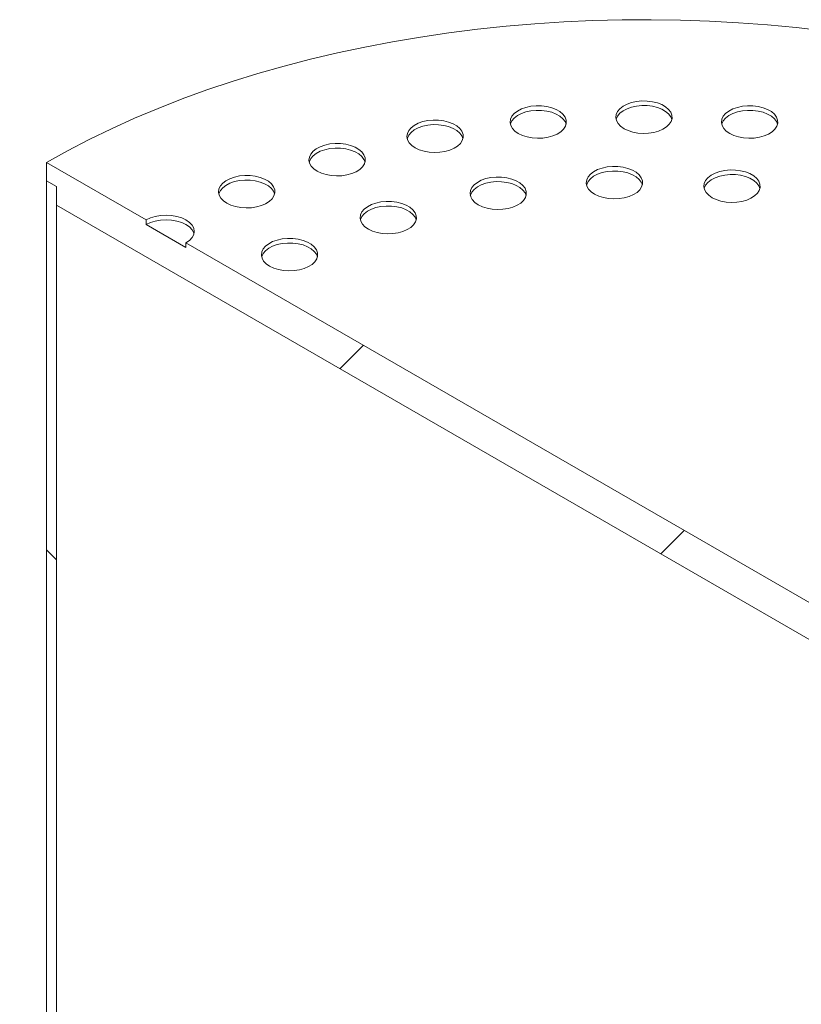
# Model space of a CAD drawing. Units: millimetres. Extents: x 8 to 412, y 5 to 290.
# Drawn here: x 325 to 332, y 219 to 227 of the extents above; entities that cross this region are included whole.
import ezdxf

# ---------------------------------------------------------------- set-up
doc = ezdxf.new("R2010")
doc.units = ezdxf.units.MM

msp = doc.modelspace()

# ---------------------------------------------------------------- hatches: boundary and pattern name
at = {"linetype": 'Continuous', "lineweight": 0}
h = msp.add_hatch(dxfattribs=at)
h.set_pattern_fill('ANSI31', style=0)
edge = h.paths.add_edge_path(flags=0)
edge.add_arc((295.497091, 189.201185), 0.25, 270, 330.0026883)
edge.add_line((295.673868, 189.099134), (305.308198, 183.537353))
edge.add_arc((305.484974, 183.435302), 0.25, 150.0026883, 270)
edge.add_line((305.484974, 183.231167), (306.192081, 182.822963))
edge.add_arc((306.192081, 183.027098), 0.25, 270, 330.0026883)
edge.add_line((306.368858, 182.925047), (316.003188, 177.363267))
edge.add_arc((316.179965, 177.261216), 0.25, 150.0026883, 270)
edge.add_line((316.179965, 177.057081), (316.887071, 176.648877))
edge.add_arc((316.887071, 176.853012), 0.25, 270, 330.0026883)
edge.add_line((317.063848, 176.750961), (326.698178, 171.189181))
edge.add_arc((326.874955, 171.08713), 0.25, 150.0026883, 270)
edge.add_line((326.874955, 170.882994), (327.582061, 170.47479))
edge.add_arc((327.582061, 170.678925), 0.25, 270, 330.0026883)
edge.add_line((327.758838, 170.576874), (337.393168, 165.015094))
edge.add_arc((337.569945, 164.913043), 0.25, 150.0026883, 270)
edge.add_line((337.569945, 164.708908), (338.277051, 164.300704))
edge.add_arc((338.277051, 164.504839), 0.25, 270, 330.0026883)
edge.add_line((338.453828, 164.402788), (338.473753, 164.391286))
edge.add_arc((338.473753, 169.413012), 6.15, 270, 307.3557921)
edge.add_arc((323.040024, 189.631804), 32, 307.3557921, 349.7120828)
edge.add_line((344.445156, 185.746495), (344.351699, 185.800447))
edge.add_arc((323.040024, 189.631804), 31.875, 307.3557921, 349.8083812, ccw=False)
edge.add_arc((338.473753, 169.413012), 6.025, 270, 307.3557921, ccw=False)
edge.add_line((338.473753, 164.493353), (333.082064, 167.605909))
edge.add_line((333.082064, 167.605909), (333.082064, 171.586545))
edge.add_line((333.082064, 171.586545), (327.601987, 174.750127))
edge.add_line((327.601987, 174.750127), (327.601987, 170.76949))
edge.add_line((327.601987, 170.76949), (283.918218, 195.987594))
edge.add_arc((283.918218, 200.907252), 6.025, 188.8366879, 270, ccw=False)
edge.add_arc((299.351947, 203.30664), 31.875, 133.5414052, 188.8366879, ccw=False)
edge.add_line((278.507283, 225.240565), (278.411742, 225.29572))
edge.add_arc((299.351947, 203.30664), 32, 133.6003919, 188.8366879)
edge.add_arc((283.918218, 200.907252), 6.15, 188.8366879, 270)
edge.add_arc((284.094994, 195.783475), 0.25, 150.0026883, 270)
edge.add_line((284.094994, 195.57934), (284.802101, 195.171136))
edge.add_arc((284.802101, 195.375271), 0.25, 270, 330.0026883)
edge.add_line((284.978878, 195.27322), (294.613208, 189.71144))
edge.add_arc((294.789984, 189.609389), 0.25, 150.0026883, 270)
edge.add_line((294.789984, 189.405253), (295.497091, 188.997049))
h.paths.add_polyline_path([(332.993676, 171.433436), (332.993676, 167.656935), (327.690375, 170.718465), (327.690375, 174.494966)], flags=0)
h = msp.add_hatch(dxfattribs=at)
h.set_pattern_fill('ANSI31', style=0)
h.paths.add_polyline_path([(335.556938, 219.803513), (335.556938, 219.966821), (335.645326, 219.915795), (335.645326, 220.079103), (334.761443, 220.589359), (334.761443, 220.548532), (334.407889, 220.752634), (334.407889, 220.793461), (326.276161, 225.487807), (326.276161, 225.44698), (325.922608, 225.651082), (325.922608, 225.691909), (325.038725, 226.202164), (325.038725, 226.038856), (325.127113, 225.987831), (325.127113, 225.824522)], flags=0)
h = msp.add_hatch(dxfattribs=at)
h.set_pattern_fill('ANSI31', angle=90, style=0)
edge = h.paths.add_edge_path(flags=0)
edge.add_line((323.757094, 214.736864), (324.906142, 214.839607))
edge.add_arc((324.685171, 215.409136), 0.625, 291.2056799, 330.0026883)
edge.add_line((325.127113, 215.154009), (325.127113, 225.987831))
edge.add_line((325.127113, 225.987831), (325.038725, 226.038856))
edge.add_line((325.038725, 226.038856), (325.038725, 215.205034))
edge.add_arc((324.685171, 215.409136), 0.5, 291.2056799, 330.0026883, ccw=False)
edge.add_line((324.861948, 214.953513), (323.712899, 214.85077))
edge.add_arc((324.154841, 213.711711), 1.25, 111.2056799, 150.0026883)
edge.add_line((323.270958, 214.221967), (323.270958, 206.645846))
edge.add_line((323.270958, 206.645846), (323.359346, 206.59482))
edge.add_line((323.359346, 206.59482), (323.359346, 214.170941))
edge.add_arc((324.154841, 213.711711), 1.125, 111.2056799, 150.0026883, ccw=False)

# ---------------------------------------------------------------- linework, layer by layer
at = {"color": 7, "linetype": 'Continuous', "lineweight": 15}
for p, q in [((325.038725, 226.202164), (325.038725, 226.038856)), ((325.922608, 225.691909), (325.038725, 226.202164)), ((325.038725, 226.038856), (325.127113, 225.987831)), ((325.038725, 215.205034), (325.038725, 226.038856)), ((325.127113, 225.987831), (325.127113, 225.824522)), ((325.127113, 225.987831), (325.127113, 215.154009)), ((325.127113, 225.824522), (335.556938, 219.803513)), ((325.922608, 225.691909), (325.922608, 225.651082)), ((326.276161, 225.44698), (325.922608, 225.651082)), ((326.276161, 225.44698), (326.276161, 225.487807)), ((334.407889, 220.793461), (326.276161, 225.487807))]:
    msp.add_line(p, q, dxfattribs=at)
at = {"color": 7, "linetype": 'Continuous', "lineweight": 15, "flags": 128}
for points in [[(331.947763, 227.369896), (331.693938, 227.399372), (331.438502, 227.423772), (331.181759, 227.443068), (330.924015, 227.457236), (330.665578, 227.466261), (330.406755, 227.47013), (330.147855, 227.468841), (329.889187, 227.462393), (329.631058, 227.450794), (329.373776, 227.434059), (329.117648, 227.412208), (328.86298, 227.385266), (328.610074, 227.353266), (328.359232, 227.316245), (328.110753, 227.274249), (327.864932, 227.227326), (327.622064, 227.175533), (327.382438, 227.118931), (327.146338, 227.057589), (326.914047, 226.991578), (326.685841, 226.920979), (326.461992, 226.845874), (326.242767, 226.766354), (326.028427, 226.682512), (325.819228, 226.59445), (325.615418, 226.502272), (325.417242, 226.406088), (325.224934, 226.306012), (325.038725, 226.202164)], [(330.165249, 226.502309), (330.201899, 226.48484), (330.243613, 226.471691), (330.288884, 226.463336), (330.336076, 226.460079), (330.383483, 226.462036), (330.429391, 226.469138), (330.472142, 226.481126), (330.510191, 226.497569), (330.542161, 226.517871), (330.566898, 226.541299), (330.583507, 226.567007), (330.591388, 226.594064), (330.590257, 226.621494), (330.580155, 226.648304), (330.561445, 226.673526), (330.534805, 226.696249), (330.501198, 226.71565), (330.461838, 226.731028), (330.418147, 226.741829), (330.371705, 226.747661), (330.324191, 226.748314), (330.277321, 226.743764), (330.232789, 226.734176), (330.192206, 226.719896), (330.157038, 226.70144), (330.128555, 226.679475), (330.107788, 226.654796), (330.095487, 226.628293), (330.092096, 226.600926), (330.097739, 226.573682), (330.11221, 226.547548), (330.134988, 226.523467), (330.165249, 226.502309)], [(329.226642, 226.459665), (329.263292, 226.442196), (329.305006, 226.429047), (329.350277, 226.420692), (329.397469, 226.417435), (329.444876, 226.419392), (329.490785, 226.426494), (329.533536, 226.438482), (329.571584, 226.454925), (329.603554, 226.475227), (329.628291, 226.498655), (329.6449, 226.524363), (329.652782, 226.55142), (329.651651, 226.57885), (329.641548, 226.60566), (329.622838, 226.630882), (329.596199, 226.653604), (329.562591, 226.673005), (329.523231, 226.688384), (329.47954, 226.699185), (329.433098, 226.705017), (329.385584, 226.70567), (329.338714, 226.70112), (329.294183, 226.691532), (329.253599, 226.677252), (329.218431, 226.658796), (329.189948, 226.636831), (329.169181, 226.612151), (329.15688, 226.585649), (329.153489, 226.558281), (329.159132, 226.531038), (329.173604, 226.504904), (329.196381, 226.480822), (329.226642, 226.459665)], [(329.650905, 226.541302), (329.641548, 226.564833), (329.622838, 226.590055), (329.596199, 226.612777), (329.562591, 226.632178), (329.523231, 226.647557), (329.47954, 226.658358), (329.433098, 226.66419), (329.385584, 226.664843), (329.338714, 226.660293), (329.294183, 226.650705), (329.253599, 226.636425), (329.218431, 226.617969), (329.189948, 226.596004), (329.169181, 226.571324), (329.15688, 226.544822), (329.155932, 226.541302)], [(330.589512, 226.583947), (330.580155, 226.607477), (330.561445, 226.632699), (330.534805, 226.655421), (330.501198, 226.674823), (330.461838, 226.690201), (330.418147, 226.701002), (330.371705, 226.706834), (330.324191, 226.707487), (330.277321, 226.702937), (330.232789, 226.693349), (330.192206, 226.679069), (330.157038, 226.660613), (330.128555, 226.638648), (330.107788, 226.613968), (330.095487, 226.587466), (330.094539, 226.583947)], [(331.103856, 226.459665), (331.140505, 226.442196), (331.18222, 226.429047), (331.227491, 226.420692), (331.274683, 226.417435), (331.32209, 226.419392), (331.367998, 226.426494), (331.410749, 226.438482), (331.448797, 226.454925), (331.480768, 226.475227), (331.505504, 226.498655), (331.522114, 226.524363), (331.529995, 226.55142), (331.528864, 226.57885), (331.518761, 226.60566), (331.500052, 226.630882), (331.473412, 226.653604), (331.439805, 226.673005), (331.400444, 226.688384), (331.356754, 226.699185), (331.310312, 226.705017), (331.262797, 226.70567), (331.215927, 226.70112), (331.171396, 226.691532), (331.130813, 226.677252), (331.095644, 226.658796), (331.067162, 226.636831), (331.046395, 226.612151), (331.034094, 226.585649), (331.030703, 226.558281), (331.036346, 226.531038), (331.050817, 226.504904), (331.073595, 226.480822), (331.103856, 226.459665)], [(331.528119, 226.541302), (331.518761, 226.564833), (331.500052, 226.590055), (331.473412, 226.612777), (331.439805, 226.632178), (331.400444, 226.647557), (331.356754, 226.658358), (331.310312, 226.66419), (331.262797, 226.664843), (331.215927, 226.660293), (331.171396, 226.650705), (331.130813, 226.636425), (331.095644, 226.617969), (331.067162, 226.596004), (331.046395, 226.571324), (331.034094, 226.544822), (331.033146, 226.541302)], [(328.311147, 226.332782), (328.347797, 226.315313), (328.389511, 226.302164), (328.434782, 226.29381), (328.481974, 226.290552), (328.529381, 226.29251), (328.57529, 226.299611), (328.61804, 226.3116), (328.656089, 226.328042), (328.688059, 226.348344), (328.712796, 226.371773), (328.729405, 226.39748), (328.737286, 226.424538), (328.736155, 226.451967), (328.726053, 226.478777), (328.707343, 226.503999), (328.680703, 226.526722), (328.647096, 226.546123), (328.607736, 226.561502), (328.564045, 226.572302), (328.517603, 226.578135), (328.470089, 226.578788), (328.423219, 226.574238), (328.378687, 226.564649), (328.338104, 226.550369), (328.302936, 226.531913), (328.274453, 226.509948), (328.253686, 226.485269), (328.241385, 226.458766), (328.237994, 226.431399), (328.243637, 226.404156), (328.258108, 226.378021), (328.280886, 226.35394), (328.311147, 226.332782)], [(328.73541, 226.41442), (328.726053, 226.43795), (328.707343, 226.463172), (328.680703, 226.485895), (328.647096, 226.505296), (328.607736, 226.520675), (328.564045, 226.531475), (328.517603, 226.537308), (328.470089, 226.537961), (328.423219, 226.533411), (328.378687, 226.523822), (328.338104, 226.509542), (328.302936, 226.491086), (328.274453, 226.469121), (328.253686, 226.444442), (328.241385, 226.417939), (328.240437, 226.41442)], [(327.441306, 226.124786), (327.477956, 226.107317), (327.51967, 226.094167), (327.564941, 226.085813), (327.612133, 226.082556), (327.65954, 226.084513), (327.705448, 226.091614), (327.748199, 226.103603), (327.786248, 226.120045), (327.818218, 226.140348), (327.842955, 226.163776), (327.859564, 226.189483), (327.867445, 226.216541), (327.866314, 226.24397), (327.856212, 226.270781), (327.837502, 226.296003), (327.810862, 226.318725), (327.777255, 226.338126), (327.737895, 226.353505), (327.694204, 226.364306), (327.647762, 226.370138), (327.600248, 226.370791), (327.553378, 226.366241), (327.508846, 226.356653), (327.468263, 226.342372), (327.433095, 226.323916), (327.404612, 226.301952), (327.383845, 226.277272), (327.371544, 226.25077), (327.368153, 226.223402), (327.373796, 226.196159), (327.388267, 226.170024), (327.411045, 226.145943), (327.441306, 226.124786)], [(327.865569, 226.206423), (327.856212, 226.229954), (327.837502, 226.255176), (327.810862, 226.277898), (327.777255, 226.297299), (327.737895, 226.312678), (327.694204, 226.323479), (327.647762, 226.329311), (327.600248, 226.329964), (327.553378, 226.325414), (327.508846, 226.315825), (327.468263, 226.301545), (327.433095, 226.283089), (327.404612, 226.261124), (327.383845, 226.236445), (327.371544, 226.209942), (327.370596, 226.206423)], [(329.903569, 225.921066), (329.940219, 225.903597), (329.981933, 225.890447), (330.027204, 225.882093), (330.074396, 225.878836), (330.121803, 225.880793), (330.167712, 225.887894), (330.210463, 225.899883), (330.248511, 225.916325), (330.280481, 225.936628), (330.305218, 225.960056), (330.321827, 225.985763), (330.329709, 226.012821), (330.328578, 226.04025), (330.318475, 226.067061), (330.299765, 226.092283), (330.273126, 226.115005), (330.239518, 226.134406), (330.200158, 226.149785), (330.156467, 226.160586), (330.110025, 226.166418), (330.062511, 226.167071), (330.015641, 226.162521), (329.97111, 226.152933), (329.930526, 226.138652), (329.895358, 226.120196), (329.866875, 226.098232), (329.846108, 226.073552), (329.833807, 226.04705), (329.830416, 226.019682), (329.836059, 225.992439), (329.850531, 225.966304), (329.873308, 225.942223), (329.903569, 225.921066)], [(330.327832, 226.002703), (330.318475, 226.026234), (330.299765, 226.051456), (330.273126, 226.074178), (330.239518, 226.093579), (330.200158, 226.108958), (330.156467, 226.119759), (330.110025, 226.125591), (330.062511, 226.126244), (330.015641, 226.121694), (329.97111, 226.112106), (329.930526, 226.097825), (329.895358, 226.079369), (329.866875, 226.057405), (329.846108, 226.032725), (329.833807, 226.006223), (329.832859, 226.002703)], [(330.947421, 225.889485), (330.984071, 225.872016), (331.025785, 225.858866), (331.071056, 225.850512), (331.118248, 225.847255), (331.165655, 225.849212), (331.211564, 225.856313), (331.254315, 225.868302), (331.292363, 225.884744), (331.324333, 225.905047), (331.34907, 225.928475), (331.365679, 225.954182), (331.373561, 225.98124), (331.37243, 226.008669), (331.362327, 226.03548), (331.343618, 226.060702), (331.316978, 226.083424), (331.28337, 226.102825), (331.24401, 226.118204), (331.200319, 226.129005), (331.153878, 226.134837), (331.106363, 226.13549), (331.059493, 226.13094), (331.014962, 226.121352), (330.974378, 226.107071), (330.93921, 226.088615), (330.910727, 226.066651), (330.88996, 226.041971), (330.877659, 226.015469), (330.874269, 225.988101), (330.879911, 225.960858), (330.894383, 225.934723), (330.91716, 225.910642), (330.947421, 225.889485)], [(326.638537, 225.840796), (326.675187, 225.823327), (326.716901, 225.810178), (326.762173, 225.801824), (326.809364, 225.798566), (326.856771, 225.800524), (326.90268, 225.807625), (326.945431, 225.819614), (326.983479, 225.836056), (327.015449, 225.856358), (327.040186, 225.879787), (327.056795, 225.905494), (327.064677, 225.932552), (327.063546, 225.959981), (327.053443, 225.986791), (327.034734, 226.012013), (327.008094, 226.034736), (326.974486, 226.054137), (326.935126, 226.069516), (326.891436, 226.080316), (326.844994, 226.086149), (326.797479, 226.086802), (326.750609, 226.082252), (326.706078, 226.072663), (326.665495, 226.058383), (326.630326, 226.039927), (326.601844, 226.017962), (326.581076, 225.993283), (326.568775, 225.96678), (326.565385, 225.939413), (326.571027, 225.912169), (326.585499, 225.886035), (326.608277, 225.861954), (326.638537, 225.840796)], [(327.0628, 225.922434), (327.053443, 225.945964), (327.034734, 225.971186), (327.008094, 225.993909), (326.974486, 226.01331), (326.935126, 226.028689), (326.891436, 226.039489), (326.844994, 226.045322), (326.797479, 226.045974), (326.750609, 226.041425), (326.706078, 226.031836), (326.665495, 226.017556), (326.630326, 225.9991), (326.601844, 225.977135), (326.581076, 225.952456), (326.568775, 225.925953), (326.567827, 225.922434)], [(328.871154, 225.826668), (328.907803, 225.809199), (328.949518, 225.79605), (328.994789, 225.787696), (329.041981, 225.784438), (329.089388, 225.786396), (329.135296, 225.793497), (329.178047, 225.805486), (329.216095, 225.821928), (329.248066, 225.842231), (329.272802, 225.865659), (329.289412, 225.891366), (329.297293, 225.918424), (329.296162, 225.945853), (329.286059, 225.972664), (329.26735, 225.997886), (329.24071, 226.020608), (329.207103, 226.040009), (329.167742, 226.055388), (329.124052, 226.066188), (329.07761, 226.072021), (329.030095, 226.072674), (328.983225, 226.068124), (328.938694, 226.058535), (328.898111, 226.044255), (328.862942, 226.025799), (328.83446, 226.003834), (328.813693, 225.979155), (328.801392, 225.952652), (328.798001, 225.925285), (328.803643, 225.898042), (328.818115, 225.871907), (328.840893, 225.847826), (328.871154, 225.826668)], [(329.295417, 225.908306), (329.286059, 225.931836), (329.26735, 225.957059), (329.24071, 225.979781), (329.207103, 225.999182), (329.167742, 226.014561), (329.124052, 226.025361), (329.07761, 226.031194), (329.030095, 226.031847), (328.983225, 226.027297), (328.938694, 226.017708), (328.898111, 226.003428), (328.862942, 225.984972), (328.83446, 225.963007), (328.813693, 225.938328), (328.801392, 225.911825), (328.800444, 225.908306)], [(331.371684, 225.971122), (331.362327, 225.994653), (331.343618, 226.019875), (331.316978, 226.042597), (331.28337, 226.061998), (331.24401, 226.077377), (331.200319, 226.088178), (331.153878, 226.09401), (331.106363, 226.094663), (331.059493, 226.090113), (331.014962, 226.080524), (330.974378, 226.066244), (330.93921, 226.047788), (330.910727, 226.025823), (330.88996, 226.001144), (330.877659, 225.974641), (330.876711, 225.971122)], [(327.895296, 225.610418), (327.931946, 225.592949), (327.97366, 225.5798), (328.018932, 225.571446), (328.066124, 225.568188), (328.11353, 225.570146), (328.159439, 225.577247), (328.20219, 225.589236), (328.240238, 225.605678), (328.272208, 225.625981), (328.296945, 225.649409), (328.313554, 225.675116), (328.321436, 225.702174), (328.320305, 225.729603), (328.310202, 225.756414), (328.291493, 225.781636), (328.264853, 225.804358), (328.231245, 225.823759), (328.191885, 225.839138), (328.148195, 225.849939), (328.101753, 225.855771), (328.054238, 225.856424), (328.007368, 225.851874), (327.962837, 225.842285), (327.922254, 225.828005), (327.887085, 225.809549), (327.858603, 225.787584), (327.837836, 225.762905), (327.825534, 225.736402), (327.822144, 225.709035), (327.827786, 225.681792), (327.842258, 225.655657), (327.865036, 225.631576), (327.895296, 225.610418)], [(328.319559, 225.692056), (328.310202, 225.715587), (328.291493, 225.740809), (328.264853, 225.763531), (328.231245, 225.782932), (328.191885, 225.798311), (328.148195, 225.809111), (328.101753, 225.814944), (328.054238, 225.815597), (328.007368, 225.811047), (327.962837, 225.801458), (327.922254, 225.787178), (327.887085, 225.768722), (327.858603, 225.746757), (327.837836, 225.722078), (327.825534, 225.695575), (327.824586, 225.692056)], [(326.276161, 225.487807), (326.307252, 225.509677), (326.330355, 225.534629), (326.344581, 225.561702), (326.349385, 225.589858), (326.344581, 225.618014), (326.330355, 225.645088), (326.307252, 225.670039), (326.276161, 225.691909), (326.238277, 225.709858), (326.195056, 225.723194), (326.148157, 225.731407), (326.099385, 225.73418), (326.050612, 225.731407), (326.003714, 225.723194), (325.960492, 225.709858), (325.922608, 225.691909)], [(326.346871, 225.569445), (326.344581, 225.577187), (326.330355, 225.604261), (326.307252, 225.629212), (326.276161, 225.651082), (326.238277, 225.66903), (326.195056, 225.682367), (326.148157, 225.69058), (326.099385, 225.693353), (326.050612, 225.69058), (326.003714, 225.682367), (325.960492, 225.66903), (325.922608, 225.651082)], [(327.018647, 225.281767), (327.055297, 225.264298), (327.097011, 225.251149), (327.142282, 225.242794), (327.189474, 225.239537), (327.236881, 225.241494), (327.28279, 225.248596), (327.32554, 225.260584), (327.363589, 225.277027), (327.395559, 225.297329), (327.420296, 225.320757), (327.436905, 225.346465), (327.444787, 225.373522), (327.443655, 225.400952), (327.433553, 225.427762), (327.414843, 225.452984), (327.388203, 225.475706), (327.354596, 225.495107), (327.315236, 225.510486), (327.271545, 225.521287), (327.225103, 225.527119), (327.177589, 225.527772), (327.130719, 225.523222), (327.086187, 225.513634), (327.045604, 225.499354), (327.010436, 225.480898), (326.981953, 225.458933), (326.961186, 225.434253), (326.948885, 225.407751), (326.945494, 225.380383), (326.951137, 225.35314), (326.965608, 225.327006), (326.988386, 225.302924), (327.018647, 225.281767)], [(327.44291, 225.363404), (327.433553, 225.386935), (327.414843, 225.412157), (327.388203, 225.434879), (327.354596, 225.45428), (327.315236, 225.469659), (327.271545, 225.48046), (327.225103, 225.486292), (327.177589, 225.486945), (327.130719, 225.482395), (327.086187, 225.472807), (327.045604, 225.458527), (327.010436, 225.440071), (326.981953, 225.418106), (326.961186, 225.393426), (326.948885, 225.366924), (326.947937, 225.363404)]]:
    msp.add_lwpolyline(points, dxfattribs=at)

doc.saveas('drawing.dxf')
